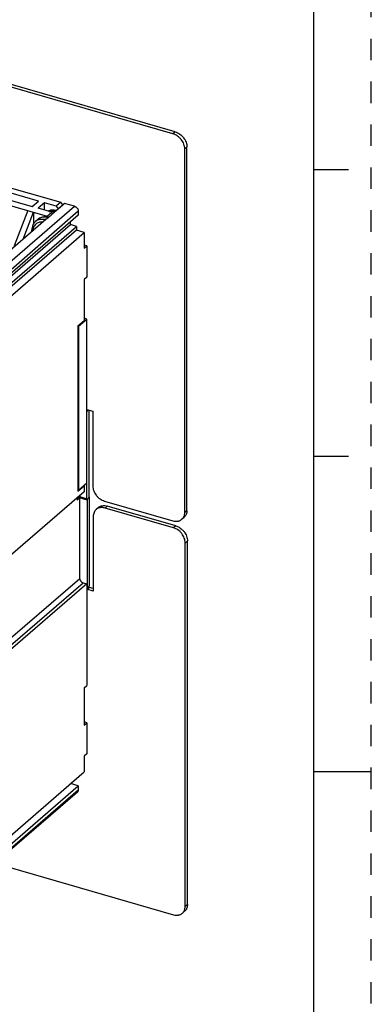
# Model space of a CAD drawing. Units: inches. Extents: x 0 to 34, y 0 to 22.
# Drawn here: x 30.9 to 34, y 9 to 17.6 of the extents above; entities that cross this region are included whole.
import ezdxf

# ---------------------------------------------------------------- set-up
doc = ezdxf.new("R2010")
doc.units = ezdxf.units.IN
doc.header["$LTSCALE"] = 1.87
doc.header["$MEASUREMENT"] = 0
doc.linetypes.add('HIDDEN', pattern=[0.2, 0.1, -0.1])
doc.layers.get('0').update_dxf_attribs({"linetype": 'CONTINUOUS'})
doc.layers.add('DEFAULT_2', color=8, linetype='HIDDEN')
doc.layers.add('INTF_BLANK', color=7, linetype='CONTINUOUS')

msp = doc.modelspace()

# ---------------------------------------------------------------- linework, layer by layer
at = {"color": 7, "linetype": 'Continuous'}
for p, q in [((33.5, 0.5), (33.5, 21.5)), ((32.2918, 16.5788), (26.0182, 18.3898)), ((32.2721, 16.5618), (25.9985, 18.3728)), ((32.3744, 13.2591), (32.3744, 16.4299)), ((32.3941, 13.2761), (32.3941, 16.447)), ((33.5, 16.25), (33.8, 16.25)), ((31.2561, 15.8925), (31.2362, 15.8964)), ((31.3279, 15.9547), (31.2533, 15.8901)), ((31.4131, 15.9301), (31.3279, 15.9547)), ((31.1645, 15.8132), (30.4657, 15.208)), ((31.4472, 15.852), (30.4866, 15.0201)), ((31.094, 15.815), (31.0743, 15.798)), ((31.2432, 15.8814), (31.1842, 15.8302)), ((31.4472, 15.8861), (31.4472, 15.852)), ((30.4184, 14.9375), (31.379, 15.7694)), ((30.4695, 14.9227), (31.4302, 15.7547)), ((31.4302, 15.7206), (30.4695, 14.8886)), ((31.0425, 15.7075), (31.0425, 15.7234)), ((31.379, 15.7694), (31.379, 15.793)), ((31.4302, 15.7547), (31.379, 15.7694)), ((31.4302, 15.7547), (31.4302, 15.7206)), ((31.4984, 15.7009), (31.4302, 15.7206)), ((30.5515, 14.8809), (31.4984, 15.7009)), ((31.4984, 15.7009), (31.4984, 15.5645)), ((31.522, 15.585), (31.4984, 15.5918)), ((31.4984, 15.5645), (31.522, 15.585)), ((31.522, 15.585), (31.522, 15.3122)), ((31.522, 15.3122), (31.4984, 15.2917)), ((31.4984, 15.2917), (31.4984, 14.9337)), ((31.4491, 14.8826), (31.522, 14.9457)), ((31.522, 14.9457), (31.4984, 14.9525)), ((31.522, 13.3687), (31.522, 14.9457)), ((31.4428, 14.8844), (31.4491, 14.8826)), ((31.4432, 14.886), (31.4984, 14.9337)), ((31.4432, 14.886), (31.4432, 13.4438)), ((31.4491, 14.8826), (31.4491, 13.4506)), ((31.522, 14.1564), (31.5731, 14.1416)), ((31.522, 14.1564), (31.5279, 14.1512)), ((31.5279, 14.1512), (31.522, 14.1529)), ((31.5279, 14.1512), (31.522, 14.1359)), ((31.5417, 13.3931), (31.5417, 14.1507)), ((31.5731, 14.1416), (31.5731, 13.4904)), ((33.5, 13.75), (33.8, 13.75)), ((31.4432, 13.4438), (31.4984, 13.4915)), ((31.522, 13.5137), (31.4491, 13.4506)), ((31.4984, 13.4915), (31.4969, 13.4919)), ((31.4984, 13.4915), (31.4984, 13.4403)), ((31.4984, 13.4403), (30.8564, 12.8844)), ((31.4491, 13.4506), (31.4432, 13.4523)), ((31.4606, 13.4077), (31.4606, 13.395)), ((31.437, 13.3872), (31.437, 13.366)), ((31.4606, 13.3865), (31.437, 13.366)), ((31.437, 13.3791), (31.4409, 13.3779)), ((31.4606, 13.395), (31.4409, 13.3779)), ((31.4409, 13.3779), (31.4409, 13.3906)), ((31.4532, 13.3886), (31.522, 13.3687)), ((31.5262, 13.376), (31.4606, 13.395)), ((31.4606, 12.6807), (31.4606, 13.3865)), ((31.5262, 13.376), (31.5459, 13.3931)), ((31.5262, 12.6089), (31.5262, 13.376)), ((31.5459, 13.3931), (31.5417, 13.3943)), ((31.5459, 12.6259), (31.5459, 13.3931)), ((31.6754, 13.3586), (32.2721, 13.1863)), ((32.296, 13.1425), (31.6994, 13.3147)), ((31.622, 13.3017), (31.6023, 13.2847)), ((32.2763, 13.1254), (31.6797, 13.2977)), ((31.5774, 13.2249), (31.5774, 12.5737)), ((32.3691, 13.2164), (32.3494, 13.1993)), ((32.3786, 9.8227), (32.3786, 12.9936)), ((32.3983, 9.8398), (32.3983, 13.0106)), ((31.522, 12.6357), (30.8573, 12.06)), ((31.4879, 12.6455), (31.522, 12.6357)), ((31.522, 12.6357), (31.522, 11.7492)), ((31.54, 12.6106), (31.5459, 12.6259)), ((31.522, 12.6101), (31.5262, 12.6089)), ((31.522, 12.6067), (31.5321, 12.6038)), ((31.5774, 12.5737), (31.522, 12.5897)), ((31.5262, 12.6089), (31.5321, 12.6038)), ((31.5262, 12.5884), (31.5459, 12.6055)), ((31.5321, 12.6038), (31.5262, 12.5884)), ((31.5459, 12.6055), (31.54, 12.6106)), ((31.5774, 12.5964), (31.5459, 12.6055)), ((31.4984, 11.7288), (31.522, 11.7492)), ((31.4984, 11.7288), (31.4984, 11.4048)), ((31.522, 11.4253), (31.4984, 11.4321)), ((31.4984, 11.4048), (31.522, 11.4253)), ((31.522, 11.4253), (31.522, 11.1525)), ((31.522, 11.1525), (31.4984, 11.1321)), ((31.4984, 11.1321), (31.4984, 10.9957)), ((30.5515, 10.1757), (31.4984, 10.9957)), ((33.5, 11), (34, 11)), ((30.4866, 10.0422), (31.4472, 10.8741)), ((31.4472, 10.8741), (31.3802, 10.8934)), ((31.4472, 10.8741), (31.4472, 10.84)), ((31.4389, 10.8201), (30.4783, 9.9881)), ((30.7215, 10.1988), (32.2763, 9.75)), ((32.3733, 9.78), (32.3537, 9.763))]:
    msp.add_line(p, q, dxfattribs=at)
at = {"color": 9, "linetype": 'Continuous'}
for p, q in [((32.2918, 16.5788), (32.2721, 16.5618)), ((32.3744, 16.4299), (32.3941, 16.447)), ((30.1769, 14.8595), (31.4131, 15.9301)), ((31.2533, 15.8901), (31.2432, 15.8814)), ((31.4472, 15.8861), (30.211, 14.8155)), ((31.1842, 15.8302), (31.1645, 15.8132)), ((31.6797, 13.2977), (31.6994, 13.3147)), ((32.3941, 13.2761), (32.3744, 13.2591)), ((32.296, 13.1425), (32.2763, 13.1254)), ((32.3786, 12.9936), (32.3983, 13.0106)), ((31.4606, 12.6807), (30.8573, 12.1582)), ((30.8573, 12.0994), (31.4879, 12.6455)), ((30.211, 9.7694), (31.4472, 10.84)), ((32.3983, 9.8398), (32.3786, 9.8227))]:
    msp.add_line(p, q, dxfattribs=at)
at = {"color": 7, "linetype": 'Continuous'}
msp.add_lwpolyline([(31.2362, 15.8964), (31.2035, 15.8948), (31.184, 15.8871)], dxfattribs=at)
at = {"color": 9, "linetype": 'Continuous'}
for centre, radius, start, end in [((31.1282, 15.7331), 0.0846, 106.07018, 112.61581), ((31.1285, 15.6885), 0.1297, 73.87704, 77.68464), ((31.2101, 15.7773), 0.109, 86.12642, 88.79576), ((31.2072, 15.7567), 0.1297, 73.87704, 77.68464), ((31.1209, 15.7243), 0.0665, 124.45649, 125.44248)]:
    msp.add_arc(centre, radius, start, end, dxfattribs=at)
at = {"color": 7, "linetype": 'Continuous'}
msp.add_arc((31.1532, 15.7059), 0.1314, 75.163, 76.17522, dxfattribs=at)
for points, knots in [([(32.2918, 16.5788), (32.3057, 16.5748), (32.326, 16.5646), (32.349, 16.5455), (32.3645, 16.5284), (32.3772, 16.5092), (32.3896, 16.4827), (32.3941, 16.461), (32.3941, 16.447)], [0, 0, 0, 0, 0.245748, 0.374965, 0.505595, 0.635425, 0.76233, 1, 1, 1, 1]), ([(32.3744, 16.4299), (32.3744, 16.444), (32.3699, 16.4657), (32.3575, 16.4922), (32.3448, 16.5113), (32.3293, 16.5285), (32.3063, 16.5475), (32.286, 16.5577), (32.2721, 16.5618)], [0, 0, 0, 0, 0.23767, 0.364575, 0.494405, 0.625034, 0.754252, 1, 1, 1, 1]), ([(31.4131, 15.9301), (31.4154, 15.9294), (31.4199, 15.9276), (31.4263, 15.9238), (31.4322, 15.919), (31.4374, 15.9132), (31.4416, 15.9069), (31.4457, 15.898), (31.4472, 15.8908), (31.4472, 15.8861)], [0, 0, 0, 0, 0.120394, 0.246301, 0.375519, 0.506012, 0.635704, 0.762605, 1, 1, 1, 1]), ([(31.1674, 15.8364), (31.1607, 15.8371), (31.1472, 15.8373), (31.1276, 15.8339), (31.1095, 15.8265), (31.0988, 15.8192), (31.094, 15.815)], [0, 0, 0, 0, 0.258873, 0.510256, 0.756377, 1, 1, 1, 1]), ([(31.1846, 15.8334), (31.1831, 15.8338), (31.1775, 15.8351), (31.1717, 15.836), (31.1674, 15.8364)], [0, 0, 0, 0, 0.252378, 1, 1, 1, 1]), ([(31.0743, 15.798), (31.0692, 15.7936), (31.0599, 15.7834), (31.0498, 15.7652), (31.0438, 15.7449), (31.0425, 15.7306), (31.0425, 15.7234)], [0, 0, 0, 0, 0.242916, 0.488715, 0.740455, 1, 1, 1, 1]), ([(31.5731, 13.4904), (31.5731, 13.4763), (31.5776, 13.4547), (31.5899, 13.4281), (31.6027, 13.409), (31.6181, 13.3918), (31.6412, 13.3728), (31.6615, 13.3626), (31.6754, 13.3586)], [0, 0, 0, 0, 0.23767, 0.364575, 0.494405, 0.625034, 0.754252, 1, 1, 1, 1]), ([(31.6221, 13.3017), (31.6244, 13.3038), (31.6296, 13.3076), (31.638, 13.3122), (31.6472, 13.3157), (31.6603, 13.3187), (31.6781, 13.3194), (31.6923, 13.3167), (31.6994, 13.3147)], [0, 0, 0, 0, 0.116289, 0.233604, 0.352871, 0.474908, 0.729393, 1, 1, 1, 1]), ([(31.6024, 13.2847), (31.5984, 13.2812), (31.5911, 13.2732), (31.5832, 13.2588), (31.5784, 13.2424), (31.5774, 13.2308), (31.5774, 13.2249)], [0, 0, 0, 0, 0.237414, 0.480406, 0.733815, 1, 1, 1, 1]), ([(31.6285, 13.2987), (31.6237, 13.2973), (31.6144, 13.2936), (31.6061, 13.2879), (31.6024, 13.2847)], [0, 0, 0, 0, 0.505102, 1, 1, 1, 1]), ([(31.6797, 13.2977), (31.6753, 13.2989), (31.6665, 13.3009), (31.6533, 13.3021), (31.6406, 13.3015), (31.6324, 13.2998), (31.6285, 13.2987)], [0, 0, 0, 0, 0.263906, 0.518562, 0.763565, 1, 1, 1, 1]), ([(32.3494, 13.1993), (32.3519, 13.2015), (32.3566, 13.2063), (32.3627, 13.2145), (32.3675, 13.2236), (32.3699, 13.2302), (32.3709, 13.2335)], [0, 0, 0, 0, 0.244344, 0.49101, 0.742235, 1, 1, 1, 1]), ([(32.3905, 13.2506), (32.3896, 13.2472), (32.3872, 13.2407), (32.3823, 13.2315), (32.3763, 13.2233), (32.3716, 13.2185), (32.3691, 13.2163)], [0, 0, 0, 0, 0.257766, 0.508991, 0.755656, 1, 1, 1, 1]), ([(32.3709, 13.2335), (32.3714, 13.2355), (32.3735, 13.2439), (32.3744, 13.2526), (32.3744, 13.2591)], [0, 0, 0, 0, 0.243568, 1, 1, 1, 1]), ([(32.3941, 13.2761), (32.3941, 13.2739), (32.3938, 13.2653), (32.3923, 13.2567), (32.3905, 13.2506)], [0, 0, 0, 0, 0.257022, 1, 1, 1, 1]), ([(32.2721, 13.1863), (32.2792, 13.1843), (32.2933, 13.1816), (32.3111, 13.1823), (32.3243, 13.1853), (32.3334, 13.1888), (32.3419, 13.1934), (32.347, 13.1972), (32.3494, 13.1993)], [0, 0, 0, 0, 0.270607, 0.525092, 0.647128, 0.766396, 0.883711, 1, 1, 1, 1]), ([(32.296, 13.1425), (32.31, 13.1384), (32.3302, 13.1282), (32.3533, 13.1092), (32.3688, 13.092), (32.3815, 13.0729), (32.3939, 13.0464), (32.3983, 13.0247), (32.3983, 13.0106)], [0, 0, 0, 0, 0.245748, 0.374965, 0.505595, 0.635425, 0.76233, 1, 1, 1, 1]), ([(32.3786, 12.9936), (32.3786, 13.0076), (32.3742, 13.0293), (32.3618, 13.0558), (32.3491, 13.075), (32.3336, 13.0921), (32.3105, 13.1112), (32.2903, 13.1214), (32.2763, 13.1254)], [0, 0, 0, 0, 0.23767, 0.364575, 0.494405, 0.625034, 0.754252, 1, 1, 1, 1]), ([(31.4606, 12.6807), (31.4606, 12.6769), (31.4618, 12.6712), (31.4651, 12.6641), (31.4685, 12.659), (31.4726, 12.6544), (31.4788, 12.6493), (31.4842, 12.6466), (31.4879, 12.6455)], [0, 0, 0, 0, 0.2376, 0.364613, 0.494415, 0.625013, 0.754333, 1, 1, 1, 1]), ([(31.4472, 10.84), (31.4472, 10.838), (31.4469, 10.8342), (31.4453, 10.8287), (31.4426, 10.8239), (31.4402, 10.8212), (31.4389, 10.8201)], [0, 0, 0, 0, 0.265631, 0.519332, 0.762576, 1, 1, 1, 1]), ([(32.3536, 9.7629), (32.3562, 9.7651), (32.3609, 9.7699), (32.3669, 9.7781), (32.3718, 9.7873), (32.3741, 9.7938), (32.3751, 9.7972)], [0, 0, 0, 0, 0.244344, 0.49101, 0.742235, 1, 1, 1, 1]), ([(32.3948, 9.8142), (32.3938, 9.8109), (32.3914, 9.8043), (32.3866, 9.7952), (32.3806, 9.787), (32.3758, 9.7822), (32.3733, 9.78)], [0, 0, 0, 0, 0.257766, 0.508991, 0.755656, 1, 1, 1, 1]), ([(32.3751, 9.7972), (32.3757, 9.7992), (32.3778, 9.8076), (32.3786, 9.8162), (32.3786, 9.8227)], [0, 0, 0, 0, 0.243568, 1, 1, 1, 1]), ([(32.3983, 9.8398), (32.3983, 9.8376), (32.398, 9.829), (32.3966, 9.8204), (32.3948, 9.8142)], [0, 0, 0, 0, 0.257022, 1, 1, 1, 1]), ([(32.2763, 9.75), (32.2834, 9.7479), (32.2976, 9.7453), (32.3154, 9.7459), (32.3285, 9.749), (32.3377, 9.7524), (32.3461, 9.7571), (32.3513, 9.7609), (32.3536, 9.7629)], [0, 0, 0, 0, 0.270607, 0.525092, 0.647128, 0.766396, 0.883711, 1, 1, 1, 1])]:
    msp.add_open_spline(points, degree=3, knots=knots, dxfattribs=at)
at = {"color": 9, "linetype": 'Continuous'}
for points, knots in [([(31.1838, 15.8879), (31.1889, 15.8901), (31.1997, 15.8935), (31.217, 15.8955), (31.2351, 15.8945), (31.2472, 15.8918), (31.2533, 15.8901)], [0, 0, 0, 0, 0.233658, 0.477169, 0.73242, 1, 1, 1, 1]), ([(31.0743, 15.798), (31.0774, 15.8007), (31.0843, 15.8057), (31.0918, 15.8096), (31.0957, 15.8112)], [0, 0, 0, 0, 0.497209, 1, 1, 1, 1]), ([(31.1842, 15.8302), (31.1759, 15.8326), (31.1633, 15.835), (31.1466, 15.8352), (31.1347, 15.834), (31.1233, 15.8314), (31.1126, 15.8273), (31.1027, 15.8219), (31.0968, 15.8175), (31.094, 15.815)], [0, 0, 0, 0, 0.270486, 0.399873, 0.525303, 0.647284, 0.766498, 0.883761, 1, 1, 1, 1]), ([(31.1048, 15.8144), (31.1094, 15.8157), (31.119, 15.8177), (31.1287, 15.8181), (31.1336, 15.818)], [0, 0, 0, 0, 0.49111, 1, 1, 1, 1]), ([(31.1336, 15.818), (31.1355, 15.818), (31.143, 15.8176), (31.1506, 15.8165), (31.1561, 15.8153)], [0, 0, 0, 0, 0.245034, 1, 1, 1, 1]), ([(31.1943, 15.885), (31.1958, 15.8852), (31.2018, 15.886), (31.2078, 15.8863), (31.2123, 15.8862)], [0, 0, 0, 0, 0.245895, 1, 1, 1, 1]), ([(31.2174, 15.886), (31.2189, 15.8859), (31.2247, 15.8854), (31.2305, 15.8844), (31.2349, 15.8835)], [0, 0, 0, 0, 0.246223, 1, 1, 1, 1]), ([(31.0513, 15.7152), (31.0501, 15.7156), (31.0478, 15.7165), (31.0453, 15.7182), (31.0438, 15.7198), (31.0431, 15.7209), (31.0426, 15.7221), (31.0425, 15.723), (31.0425, 15.7234)], [0, 0, 0, 0, 0.312901, 0.580997, 0.698032, 0.805099, 0.904586, 1, 1, 1, 1]), ([(31.0823, 15.7785), (31.0777, 15.7752), (31.0692, 15.7673), (31.0597, 15.7524), (31.0538, 15.735), (31.0525, 15.7226), (31.0524, 15.7163)], [0, 0, 0, 0, 0.238358, 0.480888, 0.733594, 1, 1, 1, 1]), ([(31.1379, 15.7911), (31.1329, 15.7917), (31.123, 15.7921), (31.1085, 15.7904), (31.0951, 15.7861), (31.087, 15.7817), (31.0832, 15.7792)], [0, 0, 0, 0, 0.26466, 0.517966, 0.762044, 1, 1, 1, 1])]:
    msp.add_open_spline(points, degree=3, knots=knots, dxfattribs=at)
at = {"layer": 'DEFAULT_2', "color": 8, "linetype": 'HIDDEN'}
msp.add_line((34, 0), (34, 22), dxfattribs=at)
at = {"layer": 'INTF_BLANK', "color": 7, "linetype": 'Continuous'}
for p, q in [((30.5096, 16.1909), (31.2938, 15.9645)), ((30.3587, 16.0799), (31.177, 15.8437)), ((30.5685, 16.0648), (31.0459, 15.927)), ((31.101, 15.9747), (30.6236, 16.1125)), ((31.0065, 15.8929), (30.8884, 15.586)), ((31.0459, 15.927), (31.101, 15.9747)), ((31.1521, 15.9599), (31.097, 15.9122)), ((31.2163, 15.8778), (31.097, 15.9122)), ((31.1521, 15.8963), (31.1521, 15.9599)), ((31.2544, 15.9304), (31.1521, 15.9599)), ((31.2938, 15.9645), (31.2544, 15.9304)), ((31.2544, 15.9304), (31.2715, 15.9084)), ((31.2715, 15.9084), (31.3108, 15.9425)), ((31.2715, 15.9084), (31.2715, 15.9069)), ((31.3108, 15.9425), (31.2938, 15.9645)), ((31.3108, 15.9425), (31.3108, 15.9399)), ((30.9667, 15.6419), (31.0576, 15.8781)), ((31.0576, 15.8781), (31.0576, 15.7784)), ((31.177, 15.8437), (31.2163, 15.8778)), ((31.177, 15.8338), (31.177, 15.8437)), ((31.177, 15.8437), (31.1914, 15.8365)), ((31.2163, 15.8778), (31.2202, 15.8614))]:
    msp.add_line(p, q, dxfattribs=at)

doc.saveas('drawing.dxf')
